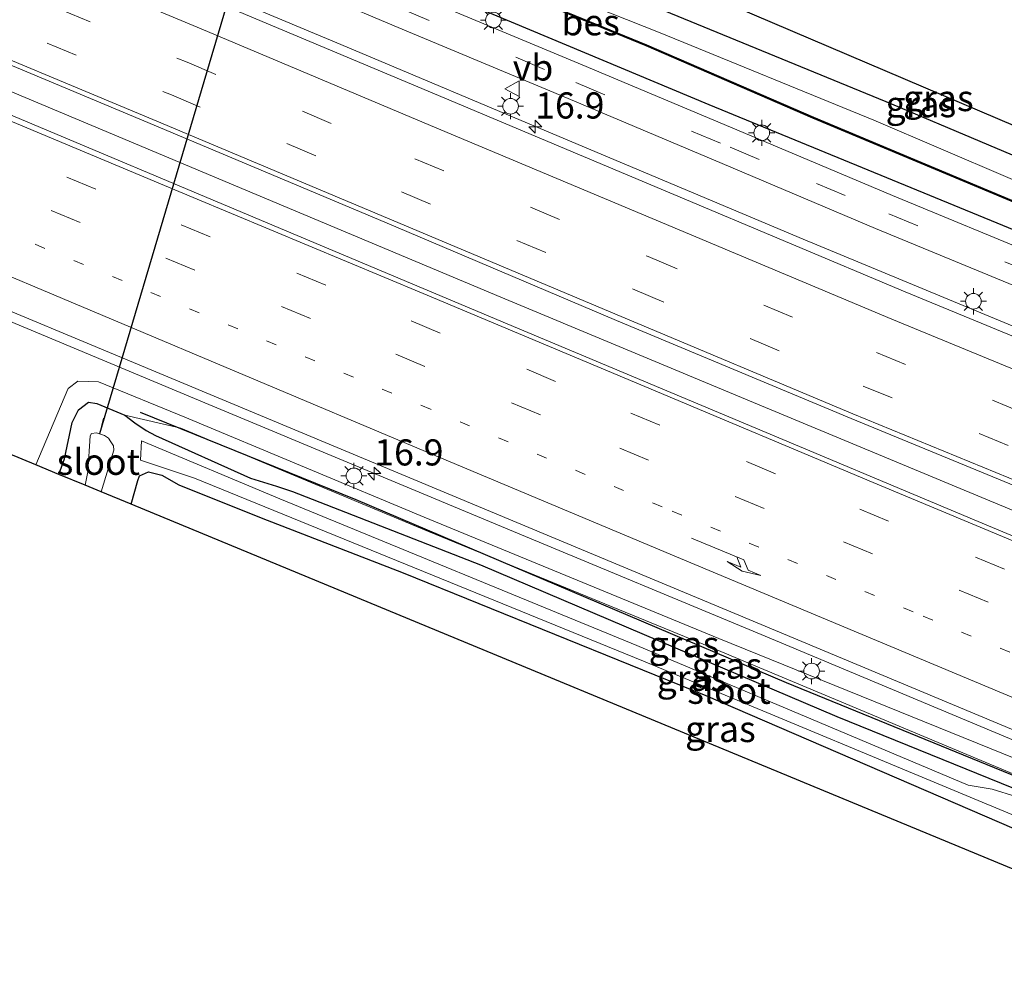
# Model space of a CAD drawing. Units: metres. Extents: x 89995 to 97349, y 449998 to 451956.
# Drawn here: x 95702 to 95796, y 450496 to 450589 of the extents above; entities that cross this region are included whole.
import ezdxf
from ezdxf.enums import TextEntityAlignment as Align

# ---------------------------------------------------------------- set-up
doc = ezdxf.new("R2010")
doc.units = ezdxf.units.M
doc.linetypes.add('VW-1-3_STREEP', pattern=[4, 1, -3])
doc.linetypes.add('VW-3-9_STREEP', pattern=[12, 3, -9])
doc.layers.get('0').update_dxf_attribs({"lineweight": 25})
for name, color, linetype, lineweight in [('B-ME-AM-KILOMETR-S-B1', 7, 'Continuous', 18), ('B-ME-BV-GELEIDECONSTRUCTIE-GELEIDERAIL-L-B1', 213, 'BV-GELEIDERAIL', 18), ('B-ME-GR-BOMENRIJ-L-B1', 10, 'Continuous', 25), ('B-ME-GW-INSTEEKWATERGANG-L-B1', 10, 'Continuous', 25), ('B-ME-GW-KRUINLIJN-L-B1', 93, 'Continuous', 18), ('B-ME-GW-TEENLIJN-L-B1', 93, 'Continuous', 18), ('B-ME-IE-GRASLAND-GV-B6', 93, 'Continuous', 18), ('B-ME-IE-MEUBILAIR_WEGMEUBILAIR-LICHTMAST-S-B1', 8, 'Continuous', 18), ('B-ME-KG-KADASTRAAL-OPNAMEDTMGRENS-L-B1', 10, 'Continuous', 25), ('B-ME-KW-DUIKER-L-B1', 10, 'Continuous', 25), ('B-ME-OB-BESCHOEIING-GV-B6', 10, 'Continuous', 25), ('B-ME-OG-WATER-GV-B6', 153, 'Continuous', 18), ('B-ME-VH-VERH_SOORT-BITUMEN-GV-B6', 8, 'IE-TERREINAFSCHEIDING-NATUURLIJK-HOUTWAL', 18), ('B-ME-VW-MARKERING-13STREEP-045-L-B1', 255, 'VW-1-3_STREEP', 18), ('B-ME-VW-MARKERING-39STREEP-015-L-B1', 255, 'VW-3-9_STREEP', 18), ('B-ME-VW-MARKERING-PIJLRE750-S-B1', 7, 'Continuous', 18), ('B-ME-VW-MARKERING-STREEP-015-L-B1', 7, 'Continuous', 18), ('B-ME-VW-MEUBILAIR_WEGMEUBILAIR-VERKEERSBORD-S-B1', 8, 'Continuous', 18)]:
    doc.layers.add(name, color=color, linetype=linetype, lineweight=lineweight)
doc.styles.add('NLCS-ISO', font='NLCS-ISO.TTF')
doc.linetypes.add('BV-GELEIDERAIL', pattern='A,10,-3,[108,NLCS.SHX,S=1,R=0,X=0,Y=0],-3', length=16)
doc.linetypes.add('IE-TERREINAFSCHEIDING-NATUURLIJK-HOUTWAL', pattern='A,7,-1.5,[67,NLCS.SHX,S=0.75,R=45,X=0,Y=0],-1.5,7,-1.5,[70,NLCS.SHX,S=0.75,R=0,X=0,Y=0],-1.5', length=20)

# ---------------------------------------------------------------- blocks, each defined once
blk = doc.blocks.new('verkeersbord')
for p, q in [((0, 0.75), (-0.75, -0.625)), ((0.75, -0.625), (0, 0.75)), ((-0.75, -0.625), (0.75, -0.625))]:
    blk.add_line(p, q)
blk = doc.blocks.new('hecto')
for p, q in [((0, 0.625), (-0.625, 0)), ((0, -0.625), (0, 0.625)), ((-0.625, 0), (0.625, 0)), ((0.625, 0), (0, -0.625))]:
    blk.add_line(p, q)
blk = doc.blocks.new('lantaarnpaal')
for p, q in [((0, 0.75), (0, 1.25)), ((-0.75, 0), (-1.25, 0)), ((-0.884, 0.884), (-0.53, 0.53)), ((0.53, 0.53), (0.884, 0.884)), ((0.75, 0), (1.25, 0)), ((-0.53, -0.53), (-0.884, -0.884)), ((0, -0.75), (0, -1.25)), ((0.53, -0.53), (0.884, -0.884))]:
    blk.add_line(p, q)
blk.add_circle((0, 0), 0.75)
blk = doc.blocks.new('pijlr')
for p, q in [((0, 0, 0.1), (5.45, 0, 0.1)), ((5.45, -0.75, 0.1), (4.7, 0, 0.1)), ((6.2, -0.75, 0.1), (5.45, 0, 0.1)), ((4, -0.75, 0.1), (5.45, -0.75, 0.1)), ((5.7, -1.05, 0.1), (4, -0.75, 0.1)), ((7.5, -0.75, 0.1), (5.7, -1.05, 0.1)), ((7.5, -0.75, 0.1), (6.2, -0.75, 0.1))]:
    blk.add_line(p, q)

msp = doc.modelspace()

# ---------------------------------------------------------------- linework, layer by layer
at = {"layer": 'B-ME-BV-GELEIDECONSTRUCTIE-GELEIDERAIL-L-B1'}
for points in [[(95836.023, 450525.362, -2.837), (95819.039, 450532.316, -2.822), (95794.429, 450542.497, -2.795), (95771.041, 450552.226, -2.786), (95747.607, 450562.011, -2.783), (95720.616, 450573.342, -2.775), (95697.24, 450583.15, -2.745), (95695.014, 450584.082, -2.745), (95675.113, 450592.412, -2.738), (95651.752, 450602.224, -2.71), (95628.377, 450611.989, -2.712), (95597.682, 450624.911, -2.717), (95575.561, 450634.138, -2.671), (95555.8044, 450642.5017, -2.644)], [(95842.381, 450540.574, -3.183), (95820.809, 450549.29, -3.172), (95797.49, 450558.862, -3.14), (95776.549, 450567.573, -3.113), (95753.191, 450577.386, -3.091), (95732.276, 450586.222, -3.098), (95708.942, 450596.006, -3.072), (95686.844, 450605.299, -3.064)], [(95687.2, 450565.282, -2.998), (95719.64, 450551.704, -3.014), (95749.208, 450539.4, -3.013), (95772.535, 450529.684, -3.052), (95802.044, 450517.314, -3.112), (95826.637, 450507.033, -3.116), (95828.11, 450506.427, -3.118)]]:
    msp.add_polyline3d(points, dxfattribs=at)
at = {"layer": 'B-ME-GR-BOMENRIJ-L-B1'}
msp.add_polyline3d([(95713.073, 450550.998, -4.43), (95733.719, 450542.629, -4.394), (95774.924, 450525.09, -4.581), (95806.01, 450512.358, -4.601), (95816.087, 450507.884, -4.474), (95823.106, 450504.947, -4.376)], dxfattribs=at)
at = {"layer": 'B-ME-GW-INSTEEKWATERGANG-L-B1'}
for points in [[(95459.25, 450720.847, -4.68), (95460.106, 450718.23, -4.783), (95460.831, 450715.693, -4.648), (95461.377, 450713.272, -4.352), (95461.744, 450711.383, -3.933), (95463.516, 450710.404, -3.871), (95467.502, 450708.675, -3.854), (95490.176, 450698.219, -3.872), (95515.247, 450687.119, -3.964), (95540.832, 450676.051, -4.107), (95566.604, 450665.131, -4.1), (95592.138, 450654.427, -4.238), (95608.262, 450647.6, -4.243), (95634.337, 450636.115, -4.213), (95658.408, 450626.57, -4.196), (95685.949, 450614.978, -4.32), (95706.019, 450606.62, -4.205), (95721.486, 450599.776, -4.158), (95724.353, 450598.503, -4.214), (95738.464, 450592.664, -4.302), (95767.534, 450580.458, -4.347), (95799.756, 450567.212, -4.309), (95825.679, 450555.945, -4.186)], [(95730.694, 450606.606, -4.731), (95730.295, 450605.114, -4.708), (95730.103, 450604.356, -4.69), (95730.203, 450603.925, -4.583), (95730.536, 450603.437, -4.74), (95731.032, 450603.026, -4.736), (95733.123, 450601.9, -4.714), (95744.272, 450596.999, -4.717), (95763.324, 450589.435, -4.605), (95785.007, 450580.528, -4.397), (95801.931, 450573.38, -4.512), (95822.616, 450565.168, -4.535), (95843.542, 450557.48, -4.522), (95848.636, 450555.541, -4.518)], [(95705.276, 450545.022, -4.968), (95705.841, 450546.504, -4.968), (95706.58, 450549.978, -4.968), (95707.172, 450551.2, -4.968), (95708.131, 450551.929, -4.968), (95708.928, 450551.816, -4.968), (95711.622, 450550.705, -4.968), (95712.564, 450549.96, -4.968), (95713.657, 450549.216, -4.968), (95714.55, 450548.738, -4.968), (95723.629, 450544.662, -4.968), (95726.141, 450543.907, -4.968), (95727.667, 450543.381, -4.968), (95745.66, 450536.367, -5.004), (95779.788, 450521.825, -5), (95812.269, 450508.646, -5.084), (95826.546, 450502.683, -5.122)], [(95712.211, 450542.167, -4.971), (95712.861, 450544.447, -4.984), (95713.024, 450544.876, -4.984), (95713.866, 450545.273, -4.972), (95715.153, 450544.94, -4.952), (95716.787, 450544.019, -4.952), (95724.655, 450540.86, -4.988), (95738.268, 450535.589, -5.1), (95767.255, 450523.841, -5.208), (95805.16, 450507.457, -5.208), (95825.056, 450499.12, -5.208)]]:
    msp.add_polyline3d(points, dxfattribs=at)
at = {"layer": 'B-ME-GW-KRUINLIJN-L-B1'}
for points in [[(95706.19, 450553.238, -3.816), (95707.103, 450553.965, -3.848), (95709.085, 450553.891, -3.917), (95717.351, 450550.515, -3.955), (95740.265, 450540.912, -3.941), (95768.471, 450529.304, -3.994), (95798.091, 450517.298, -3.966), (95817.904, 450508.354, -3.98), (95821.104, 450507.9, -3.937), (95821.779, 450508.231, -3.847), (95822.195, 450508.732, -3.909)], [(95706.19, 450553.238, -3.816), (95706.165, 450553.194, -3.816), (95703.083, 450545.924, -3.756)]]:
    msp.add_polyline3d(points, dxfattribs=at)
at = {"layer": 'B-ME-GW-TEENLIJN-L-B1'}
msp.add_polyline3d([(95711.622, 450550.705, -4.968), (95716.954, 450549.455, -4.449), (95740.68, 450539.545, -4.682), (95767.673, 450528.483, -4.606), (95798.715, 450515.477, -4.799), (95820.752, 450506.096, -4.437), (95820.71, 450505.966, -4.469), (95821.215, 450505.774, -4.876), (95822.471, 450505.267, -4.941), (95824.688, 450504.425, -4.355), (95826.9, 450503.532, -4.431)], dxfattribs=at)
at = {"layer": 'B-ME-IE-GRASLAND-GV-B6'}
for points in [[(95685.949, 450614.978, -4.32), (95706.019, 450606.62, -4.205), (95721.486, 450599.776, -4.158), (95724.353, 450598.503, -4.214), (95738.464, 450592.664, -4.302), (95767.534, 450580.458, -4.347), (95799.756, 450567.212, -4.309), (95825.679, 450555.945, -4.186), (95832.807, 450553.08, -4.238), (95837.337, 450551.745, -4.217), (95845.07, 450548.434, -4.225), (95845.555, 450548.169, -4.241), (95845.233, 450547.398, -4.188), (95839.786, 450549.367, -4.178), (95827.463, 450554.339, -4.143), (95813.984, 450559.84, -4.136), (95799.626, 450565.75, -4.162), (95785.1, 450571.746, -4.109), (95770.208, 450578.041, -4.097), (95755.406, 450584.248, -4.13), (95738.699, 450591.269, -4.138), (95727.095, 450596.196, -4.147), (95709.812, 450603.393, -4.157), (95695.205, 450609.566, -4.156)], [(95848.904, 450556.182, -4.518), (95848.636, 450555.541, -4.518), (95843.542, 450557.48, -4.522), (95822.616, 450565.168, -4.535), (95801.931, 450573.38, -4.512), (95785.007, 450580.528, -4.397), (95763.324, 450589.435, -4.605), (95744.272, 450596.999, -4.717), (95733.123, 450601.9, -4.714), (95731.032, 450603.026, -4.736), (95730.536, 450603.437, -4.74), (95730.203, 450603.925, -4.583), (95730.103, 450604.356, -4.69), (95730.295, 450605.114, -4.708), (95730.694, 450606.606, -4.731), (95848.904, 450556.182, -4.518)], [(95694.072, 450606.251, -4.027), (95708.309, 450600.184, -4.042), (95725.602, 450593.014, -4.028), (95737.4, 450588, -3.991), (95754.047, 450581.04, -4.025), (95768.814, 450574.801, -4.029), (95783.489, 450568.59, -4.031), (95798.257, 450562.479, -4.064), (95812.269, 450556.691, -4.044), (95826.112, 450551.07, -4.043), (95838.156, 450546.218, -4.056), (95843.86, 450544.114, -4.093), (95842.027, 450539.726, -3.911), (95831.566, 450543.9, -3.886), (95809.091, 450553.135, -3.849), (95786.329, 450562.514, -3.819), (95764.168, 450571.852, -3.793), (95742.241, 450581.075, -3.804), (95719.971, 450590.429, -3.8), (95696.871, 450600.087, -3.785)], [(95763.324, 450589.435, -4.605), (95785.007, 450580.528, -4.397), (95801.931, 450573.38, -4.512), (95822.616, 450565.168, -4.535), (95843.542, 450557.48, -4.522), (95848.636, 450555.541, -4.518), (95847.677, 450553.246, -6.267), (95841.853, 450555.375, -6.267), (95821.202, 450563.308, -6.267), (95802.579, 450570.716, -6.267), (95783.318, 450578.943, -6.267), (95762.863, 450587.34, -6.267), (95743.689, 450594.97, -6.267)], [(95745.688, 450592.607, -5.809), (95761.514, 450586.077, -5.751), (95777.495, 450579.154, -5.719), (95797.466, 450570.796, -5.687), (95810.611, 450565.337, -5.687), (95825.027, 450559.425, -5.691), (95832.71, 450555.985, -5.651), (95843.224, 450551.526, -5.658), (95846.375, 450550.132, -5.607), (95845.555, 450548.169, -4.241), (95845.07, 450548.434, -4.225), (95837.337, 450551.745, -4.217), (95832.807, 450553.08, -4.238), (95825.679, 450555.945, -4.186), (95799.756, 450567.212, -4.309), (95767.534, 450580.458, -4.347), (95738.464, 450592.664, -4.302)], [(95691.742, 450587.967, -3.454), (95714.424, 450578.471, -3.473), (95736.497, 450569.175, -3.483), (95758.685, 450559.765, -3.469), (95781.162, 450550.363, -3.492), (95803.41, 450541.204, -3.523), (95825.92, 450532.013, -3.545), (95836.973, 450527.633, -3.551)], [(95836.973, 450527.633, -3.551), (95835.124, 450523.21, -3.459), (95835.052, 450523.036, -3.412), (95816.815, 450530.661, -3.407), (95792.927, 450540.66, -3.402), (95770.433, 450550.11, -3.387), (95748.226, 450559.446, -3.375), (95728.118, 450567.922, -3.368), (95696.814, 450581.076, -3.365)], [(95687.552, 450566.13, -3.664), (95720.936, 450552.198, -3.701), (95749.538, 450540.237, -3.798), (95772.533, 450530.624, -3.803), (95802.55, 450518.093, -3.822), (95826.493, 450508.083, -3.788), (95828.458, 450507.26, -3.791)], [(95828.458, 450507.26, -3.791), (95827.212, 450504.278, -3.999), (95824.81, 450504.958, -3.895), (95825.826, 450507.154, -3.75), (95822.195, 450508.732, -3.909), (95821.779, 450508.231, -3.847), (95821.104, 450507.9, -3.937), (95817.904, 450508.354, -3.98), (95798.091, 450517.298, -3.966), (95768.471, 450529.304, -3.994), (95740.265, 450540.912, -3.941), (95717.351, 450550.515, -3.955), (95709.085, 450553.891, -3.917), (95707.103, 450553.965, -3.848), (95706.19, 450553.238, -3.816), (95706.165, 450553.194, -3.816), (95703.083, 450545.924, -3.756), (95697.815, 450548.093, -3.718)], [(95798.715, 450515.477, -4.799), (95767.673, 450528.483, -4.606), (95740.68, 450539.545, -4.682), (95716.954, 450549.455, -4.449), (95711.622, 450550.705, -4.968), (95708.928, 450551.816, -4.968), (95708.131, 450551.929, -4.968), (95707.172, 450551.2, -4.968), (95706.58, 450549.978, -4.968), (95705.841, 450546.504, -4.968), (95705.276, 450545.022, -4.968), (95703.083, 450545.924, -3.756), (95706.165, 450553.194, -3.816), (95706.19, 450553.238, -3.816), (95707.103, 450553.965, -3.848), (95709.085, 450553.891, -3.917), (95717.351, 450550.515, -3.955), (95740.265, 450540.912, -3.941), (95768.471, 450529.304, -3.994), (95798.091, 450517.298, -3.966)], [(95805.16, 450507.457, -5.208), (95767.255, 450523.841, -5.208), (95738.268, 450535.589, -5.1), (95724.655, 450540.86, -4.988), (95716.787, 450544.019, -4.952), (95715.153, 450544.94, -4.952), (95713.866, 450545.273, -4.972), (95713.024, 450544.876, -4.984), (95712.861, 450544.447, -4.984), (95712.211, 450542.167, -4.971), (95709.342, 450543.348, -6.679), (95710.541, 450547.348, -6.679), (95710.531, 450547.764, -6.679), (95710.274, 450548.13, -6.679), (95710.038, 450548.496, -6.679), (95709.648, 450548.739, -6.679), (95708.881, 450548.995, -6.679), (95708.428, 450548.926, -6.679), (95708.275, 450548.726, -6.679), (95708.064, 450545.261, -6.679), (95707.798, 450543.984, -6.679), (95705.276, 450545.022, -4.968), (95705.841, 450546.504, -4.968), (95706.58, 450549.978, -4.968), (95707.172, 450551.2, -4.968), (95708.131, 450551.929, -4.968), (95708.928, 450551.816, -4.968), (95711.622, 450550.705, -4.968)], [(95826.9, 450503.532, -4.431), (95826.546, 450502.683, -5.122), (95812.269, 450508.646, -5.084), (95779.788, 450521.825, -5), (95745.66, 450536.367, -5.004), (95727.667, 450543.381, -4.968), (95726.141, 450543.907, -4.968), (95723.629, 450544.662, -4.968), (95714.55, 450548.738, -4.968), (95713.657, 450549.216, -4.968), (95712.564, 450549.96, -4.968), (95711.622, 450550.705, -4.968), (95716.954, 450549.455, -4.449), (95740.68, 450539.545, -4.682), (95767.673, 450528.483, -4.606), (95798.715, 450515.477, -4.799), (95820.752, 450506.096, -4.437), (95820.71, 450505.966, -4.469), (95821.215, 450505.774, -4.876), (95822.471, 450505.267, -4.941), (95824.688, 450504.425, -4.355), (95826.9, 450503.532, -4.431)], [(95711.622, 450550.705, -4.968), (95712.564, 450549.96, -4.968), (95713.657, 450549.216, -4.968), (95714.55, 450548.738, -4.968), (95723.629, 450544.662, -4.968), (95726.141, 450543.907, -4.968), (95727.667, 450543.381, -4.968), (95745.66, 450536.367, -5.004), (95779.788, 450521.825, -5), (95812.269, 450508.646, -5.084)], [(95796.917, 450514.146, -5.85), (95794.661, 450514.853, -5.85), (95792.347, 450515.243, -5.85), (95760.623, 450528.632, -5.85), (95726.459, 450542.671, -5.85), (95713.205, 450548.229, -5.85), (95713.104, 450546.399, -5.85), (95718.291, 450544.664, -5.909), (95761.267, 450527.117, -5.905), (95798.056, 450511.782, -5.905)], [(95825.056, 450499.12, -5.208), (95823.742, 450495.975, -5.086), (95712.211, 450542.167, -4.971), (95712.861, 450544.447, -4.984), (95713.024, 450544.876, -4.984), (95713.866, 450545.273, -4.972), (95715.153, 450544.94, -4.952), (95716.787, 450544.019, -4.952), (95724.655, 450540.86, -4.988), (95738.268, 450535.589, -5.1), (95767.255, 450523.841, -5.208), (95805.16, 450507.457, -5.208), (95825.056, 450499.12, -5.208)]]:
    msp.add_polyline3d(points, dxfattribs=at)
at = {"layer": 'B-ME-KG-KADASTRAAL-OPNAMEDTMGRENS-L-B1'}
msp.add_line((95823.742, 450495.975, -5.086), (95712.211, 450542.167, -4.971), dxfattribs=at)
for points in [[(95848.904, 450556.182, -4.518), (95730.694, 450606.606, -4.731), (95728.073, 450607.724, -6.267), (95725.529, 450608.809, -6.267), (95724.097, 450609.42, -5.059), (95466.452, 450719.321, -5.232), (95465.796, 450719.135, -6.267), (95461.873, 450720.048, -6.267), (95459.25, 450720.847, -4.68), (95457.472, 450721.742, -4.636), (95452.797, 450724.096, -3.53), (95450.158, 450725.425, -3.457), (95445.941, 450727.549, -4.089), (95428.878, 450736.219, -4.472), (95423.894, 450741.106, -4.604), (95435.971, 450754.622, -4.356), (95440.835, 450763.271, -4.196), (95432.921, 450771.51, -4.164), (95417.36, 450764.173, -4.326), (95414.766, 450765.513, -4.392), (95407.337, 450758.698, -4.404), (95371.17, 450776.612, -4.472)], [(95705.276, 450545.022, -4.968), (95703.083, 450545.924, -3.756), (95697.815, 450548.093, -3.718)], [(95712.211, 450542.167, -4.971), (95709.342, 450543.348, -6.679), (95707.798, 450543.984, -6.679), (95705.276, 450545.022, -4.968)]]:
    msp.add_polyline3d(points, dxfattribs=at)
at = {"layer": 'B-ME-KW-DUIKER-L-B1'}
for p, q in [((95723.105, 450595.878, -5.674), (95709.176, 450548.897, -5.666)), ((95709.398, 450549.639, -5.498), (95709.601, 450550.397, -5.497))]:
    msp.add_line(p, q, dxfattribs=at)
at = {"layer": 'B-ME-OB-BESCHOEIING-GV-B6'}
for points in [[(95846.413, 450550.222, -6.267), (95846.375, 450550.132, -5.607), (95843.224, 450551.526, -5.658), (95832.71, 450555.985, -5.651), (95825.027, 450559.425, -5.691), (95810.611, 450565.337, -5.687), (95797.466, 450570.796, -5.687), (95777.495, 450579.154, -5.719), (95761.514, 450586.077, -5.751), (95745.688, 450592.607, -5.809), (95726.162, 450600.464, -6.057), (95724.602, 450601.194, -5.986), (95716.388, 450605.061, -5.883), (95713.152, 450606.508, -5.832), (95710.43, 450607.972, -5.942), (95707.496, 450608.939, -6.016), (95693.725, 450614.862, -6.032)], [(95693.763, 450614.952, -6.267), (95707.53, 450609.031, -6.267), (95710.468, 450608.062, -6.267), (95713.195, 450606.596, -6.267), (95716.429, 450605.15, -6.267), (95724.644, 450601.282, -6.267), (95726.201, 450600.554, -6.267), (95745.725, 450592.698, -6.267), (95761.552, 450586.167, -6.267), (95777.533, 450579.244, -6.267), (95797.504, 450570.886, -6.267), (95810.648, 450565.427, -6.267), (95825.066, 450559.515, -6.267), (95832.749, 450556.075, -6.267), (95843.263, 450551.616, -6.267), (95846.413, 450550.222, -6.267)]]:
    msp.add_polyline3d(points, dxfattribs=at)
at = {"layer": 'B-ME-OG-WATER-GV-B6'}
for points in [[(95743.689, 450594.97, -6.267), (95762.863, 450587.34, -6.267), (95783.318, 450578.943, -6.267), (95802.579, 450570.716, -6.267), (95821.202, 450563.308, -6.267), (95841.853, 450555.375, -6.267), (95847.677, 450553.246, -6.267), (95846.544, 450550.535, -6.267), (95846.413, 450550.222, -6.267), (95843.263, 450551.616, -6.267), (95832.749, 450556.075, -6.267), (95825.066, 450559.515, -6.267), (95810.648, 450565.427, -6.267), (95797.504, 450570.886, -6.267), (95777.533, 450579.244, -6.267), (95761.552, 450586.167, -6.267), (95745.725, 450592.698, -6.267)], [(95709.342, 450543.348, -6.679), (95707.798, 450543.984, -6.679), (95708.064, 450545.261, -6.679), (95708.275, 450548.726, -6.679), (95708.428, 450548.926, -6.679), (95708.881, 450548.995, -6.679), (95709.648, 450548.739, -6.679), (95710.038, 450548.496, -6.679), (95710.274, 450548.13, -6.679), (95710.531, 450547.764, -6.679), (95710.541, 450547.348, -6.679), (95709.342, 450543.348, -6.679)], [(95826.101, 450501.62, -5.905), (95825.551, 450500.302, -5.905), (95798.056, 450511.782, -5.905), (95761.267, 450527.117, -5.905), (95718.291, 450544.664, -5.909), (95713.104, 450546.399, -5.85), (95713.205, 450548.229, -5.85), (95726.459, 450542.671, -5.85), (95760.623, 450528.632, -5.85), (95792.347, 450515.243, -5.85), (95794.661, 450514.853, -5.85), (95796.917, 450514.146, -5.85), (95798.933, 450513.016, -5.85), (95801.696, 450511.841, -5.85), (95824.438, 450502.311, -5.905), (95826.101, 450501.62, -5.905)]]:
    msp.add_polyline3d(points, dxfattribs=at)
at = {"layer": 'B-ME-VH-VERH_SOORT-BITUMEN-GV-B6'}
for points in [[(95695.205, 450609.566, -4.156), (95709.812, 450603.393, -4.157), (95727.095, 450596.196, -4.147), (95738.699, 450591.269, -4.138), (95755.406, 450584.248, -4.13), (95770.208, 450578.041, -4.097), (95785.1, 450571.746, -4.109), (95799.626, 450565.75, -4.162), (95813.984, 450559.84, -4.136), (95827.463, 450554.339, -4.143), (95839.786, 450549.367, -4.178), (95845.233, 450547.398, -4.188)], [(95845.233, 450547.398, -4.188), (95844.56, 450545.789, -4.133), (95843.86, 450544.114, -4.093), (95838.156, 450546.218, -4.056), (95826.112, 450551.07, -4.043), (95812.269, 450556.691, -4.044), (95798.257, 450562.479, -4.064), (95783.489, 450568.59, -4.031), (95768.814, 450574.801, -4.029), (95754.047, 450581.04, -4.025), (95737.4, 450588, -3.991), (95725.602, 450593.014, -4.028), (95708.309, 450600.184, -4.042), (95694.072, 450606.251, -4.027)], [(95696.871, 450600.087, -3.785), (95719.971, 450590.429, -3.8), (95742.241, 450581.075, -3.804), (95764.168, 450571.852, -3.793), (95786.329, 450562.514, -3.819), (95809.091, 450553.135, -3.849), (95831.566, 450543.9, -3.886), (95842.027, 450539.726, -3.911)], [(95842.027, 450539.726, -3.911), (95840.938, 450537.12, -3.826), (95839.581, 450533.874, -3.726), (95838.253, 450530.697, -3.64), (95837.165, 450528.092, -3.569), (95836.973, 450527.633, -3.551), (95825.92, 450532.013, -3.545), (95803.41, 450541.204, -3.523), (95781.162, 450550.363, -3.492), (95758.685, 450559.765, -3.469), (95736.497, 450569.175, -3.483), (95714.424, 450578.471, -3.473), (95691.742, 450587.967, -3.454)], [(95696.814, 450581.076, -3.365), (95728.118, 450567.922, -3.368), (95748.226, 450559.446, -3.375), (95770.433, 450550.11, -3.387), (95792.927, 450540.66, -3.402), (95816.815, 450530.661, -3.407), (95835.052, 450523.036, -3.412), (95834.908, 450522.693, -3.371), (95833.806, 450520.055, -3.451), (95832.456, 450516.825, -3.537), (95831.075, 450513.52, -3.615), (95829.576, 450509.934, -3.681), (95828.458, 450507.26, -3.791), (95826.493, 450508.083, -3.788), (95802.55, 450518.093, -3.822), (95772.533, 450530.624, -3.803), (95749.538, 450540.237, -3.798), (95720.936, 450552.198, -3.701), (95687.552, 450566.13, -3.664)]]:
    msp.add_polyline3d(points, dxfattribs=at)
at = {"layer": 'B-ME-VW-MARKERING-13STREEP-045-L-B1'}
msp.add_polyline3d([(95831.075, 450513.52, -3.615), (95811.107, 450521.801, -3.629), (95787.08, 450531.858, -3.599), (95763.054, 450541.915, -3.569), (95740.869, 450551.264, -3.561), (95696.554, 450569.771, -3.539), (95690.173, 450572.435, -3.543), (95655.886, 450586.752, -3.564), (95618.945, 450602.206, -3.554), (95593.126, 450613.045, -3.518), (95559.9, 450626.878, -3.516), (95530.265, 450639.297, -3.4), (95504.428, 450650.144, -3.344), (95471.306, 450664.282, -3.271), (95441.839, 450677.227, -3.172), (95412.653, 450690.439, -3.115), (95398.023, 450697.094, -3.133), (95379.925, 450705.534, -3.094), (95358.146, 450715.784, -3.126), (95346.383, 450721.42, -3.152)], dxfattribs=at)
at = {"layer": 'B-ME-VW-MARKERING-39STREEP-015-L-B1'}
for points in [[(95694.431, 450594.129, -3.624), (95717.561, 450584.504, -3.656), (95739.388, 450575.261, -3.639), (95761.72, 450565.884, -3.663), (95783.576, 450556.701, -3.673), (95806.127, 450547.427, -3.687), (95828.568, 450538.242, -3.713), (95839.581, 450533.874, -3.726)], [(95728.57, 450593.582, -4.079), (95737.987, 450589.691, -4.072), (95754.797, 450582.553, -4.077), (95769.583, 450576.363, -4.069), (95777.822, 450572.896, -4.072)], [(95693.097, 450590.949, -3.545), (95716.071, 450581.375, -3.557), (95738.094, 450572.079, -3.57), (95760.441, 450562.693, -3.559), (95782.305, 450553.479, -3.605), (95804.773, 450544.258, -3.61), (95827.347, 450535.027, -3.628), (95838.253, 450530.697, -3.64)], [(95694.982, 450578.126, -3.365), (95717.003, 450568.936, -3.383), (95739.024, 450559.726, -3.403), (95760.073, 450550.902, -3.401), (95781.975, 450541.697, -3.437), (95804.602, 450532.296, -3.434), (95825.99, 450523.329, -3.452), (95833.806, 450520.055, -3.451)], [(95693.492, 450574.917, -3.435), (95715.539, 450565.73, -3.452), (95737.571, 450556.532, -3.462), (95758.994, 450547.548, -3.481), (95780.418, 450538.553, -3.502), (95803.09, 450529.112, -3.51), (95824.459, 450520.159, -3.547), (95832.456, 450516.825, -3.537)], [(95777.822, 450572.896, -4.072), (95784.77, 450569.972, -4.075), (95798.976, 450564.098, -4.103), (95802.049, 450562.831, -4.1)]]:
    msp.add_polyline3d(points, dxfattribs=at)
at = {"layer": 'B-ME-VW-MARKERING-STREEP-015-L-B1'}
for points in [[(95424.552, 450714.476, -3.302), (95443.232, 450705.85, -3.336), (95457.049, 450699.566, -3.352), (95461.585, 450697.468, -3.36), (95481.145, 450688.839, -3.397), (95500.163, 450680.369, -3.428), (95519.207, 450672.128, -3.492), (95540.291, 450662.955, -3.578), (95560.063, 450654.59, -3.626), (95579.819, 450646.21, -3.688), (95599.766, 450637.841, -3.7), (95619.464, 450629.535, -3.715), (95640.022, 450620.901, -3.7), (95659.684, 450612.6, -3.707), (95674.926, 450606.235, -3.711), (95695.831, 450597.353, -3.704), (95718.915, 450587.716, -3.731), (95740.879, 450578.438, -3.738), (95763.085, 450569.125, -3.739), (95785.038, 450559.896, -3.753), (95807.824, 450550.509, -3.779), (95830.195, 450541.403, -3.812), (95840.938, 450537.12, -3.826)], [(95691.876, 450588.37, -3.445), (95714.683, 450578.865, -3.474), (95736.757, 450569.56, -3.484), (95759.129, 450560.153, -3.48), (95781.32, 450550.813, -3.502), (95803.724, 450541.615, -3.532), (95826.204, 450532.456, -3.569), (95837.165, 450528.092, -3.569)], [(95696.093, 450580.766, -3.317), (95718.149, 450571.539, -3.337), (95740.161, 450562.348, -3.329), (95761.389, 450553.427, -3.345), (95783.27, 450544.256, -3.37), (95805.514, 450534.949, -3.368), (95827.184, 450525.932, -3.375), (95834.908, 450522.693, -3.371)], [(95694.632, 450566.504, -3.614), (95739.182, 450547.721, -3.682), (95764.826, 450536.959, -3.679), (95809.594, 450518.228, -3.682), (95829.576, 450509.934, -3.681)]]:
    msp.add_polyline3d(points, dxfattribs=at)

# ---------------------------------------------------------------- block references
at = {"layer": 'B-ME-AM-KILOMETR-S-B1', "rotation": 90}
for p in [(95750.904, 450578.334, -3.872), (95735.493, 450545.096, -3.923)]:
    msp.add_blockref('hecto', p, dxfattribs=at)
at = {"layer": 'B-ME-IE-MEUBILAIR_WEGMEUBILAIR-LICHTMAST-S-B1', "rotation": 90}
for p in [(95746.901, 450588.541, -4.182), (95748.546, 450580.293, -3.872), (95772.59, 450577.744, -4.168), (95792.859, 450561.605, -3.885), (95733.545, 450544.88, -3.901), (95777.369, 450526.178, -3.816)]:
    msp.add_blockref('lantaarnpaal', p, dxfattribs=at)
at = {"layer": 'B-ME-VW-MARKERING-PIJLRE750-S-B1', "rotation": 337.4}
msp.add_blockref('pijlr', (95765.862, 450538.918, -3.631), dxfattribs=at)
at = {"layer": 'B-ME-VW-MEUBILAIR_WEGMEUBILAIR-VERKEERSBORD-S-B1', "rotation": 90}
msp.add_blockref('verkeersbord', (95748.747, 450581.974, -3.94), dxfattribs=at)

# ---------------------------------------------------------------- texts
at = {"layer": 'B-ME-AM-KILOMETR-S-B1', "ltscale": 0.2, "style": 'NLCS-ISO'}
for p in [(95750.904, 450578.334, -3.872), (95735.493, 450545.096, -3.923)]:
    msp.add_text('16.9', height=2.5, dxfattribs=at).set_placement(p, align=Align.BOTTOM_LEFT)
at = {"layer": 'B-ME-IE-GRASLAND-GV-B6', "ltscale": 0.2, "style": 'NLCS-ISO'}
for p in [(95787.831, 450580.485), (95789.5035, 450581.0735), (95765.1475, 450528.7485), (95769.261, 450526.694), (95765.911, 450525.5245), (95768.6335, 450520.624)]:
    msp.add_text('gras', height=2.5, dxfattribs=at).set_placement(p, align=Align.MIDDLE_CENTER)
at = {"layer": 'B-ME-OB-BESCHOEIING-GV-B6', "ltscale": 0.2, "style": 'NLCS-ISO'}
msp.add_text('bes', height=2.5, dxfattribs=at).set_placement((95756.2028, 450588.3375), align=Align.MIDDLE_CENTER)
at = {"layer": 'B-ME-OG-WATER-GV-B6', "ltscale": 0.2, "style": 'NLCS-ISO'}
for p in [(95709.0709, 450546.2264), (95769.4513, 450524.2893)]:
    msp.add_text('sloot', height=2.5, dxfattribs=at).set_placement(p, align=Align.MIDDLE_CENTER)
at = {"layer": 'B-ME-VW-MEUBILAIR_WEGMEUBILAIR-VERKEERSBORD-S-B1', "ltscale": 0.2, "style": 'NLCS-ISO'}
msp.add_text('vb', height=2.5, dxfattribs=at).set_placement((95748.747, 450581.974, -3.94), align=Align.BOTTOM_LEFT)

doc.saveas('drawing.dxf')
